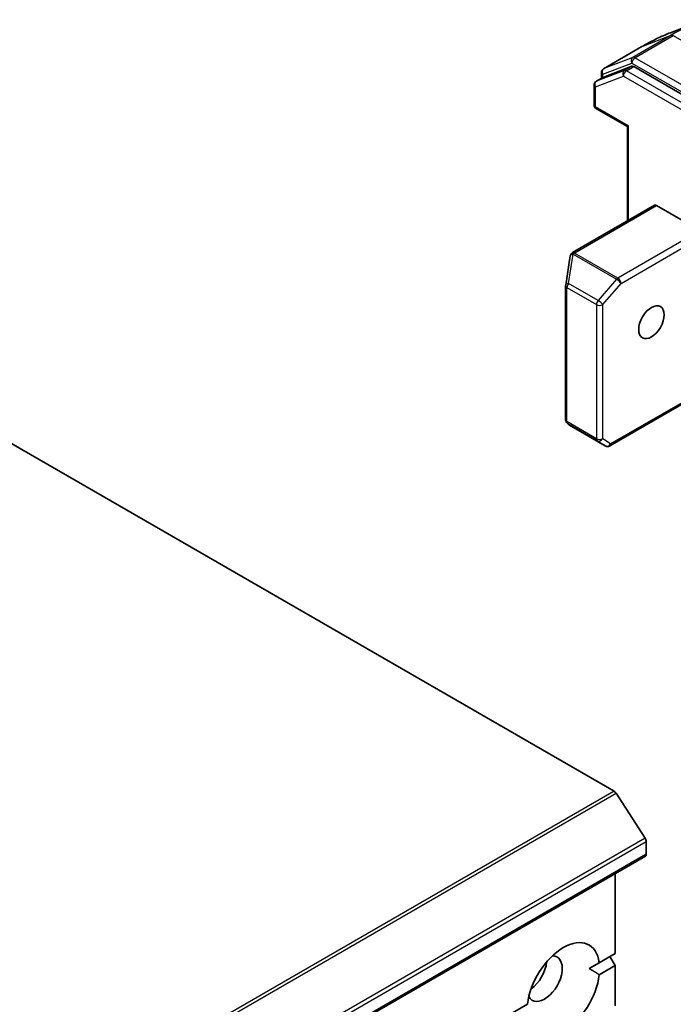
# Model space of a CAD drawing. Units: millimetres. Extents: x 0 to 11986, y 0 to 2108.
# Drawn here: x 1880 to 1918, y 810 to 867 of the extents above; entities that cross this region are included whole.
import ezdxf

# ---------------------------------------------------------------- set-up
doc = ezdxf.new("R2010")
doc.units = ezdxf.units.MM
doc.layers.add('Visible (ISO)', color=7, linetype='Continuous', lineweight=35)
doc.layers.add('Visible Narrow (ISO)', color=7, linetype='Continuous', lineweight=25)

msp = doc.modelspace()

# ---------------------------------------------------------------- linework, layer by layer
at = {"layer": 'Visible (ISO)'}
for p, q in [((1917.5438, 866.4866), (1919.4655, 867.2488)), ((1915.883, 865.6771), (1913.6405, 864.3823)), ((1915.2828, 864.5251), (1913.6527, 863.8976)), ((1951.4136, 843.7136), (1915.3992, 864.5066)), ((1913.2162, 863.6469), (1913.6405, 863.8918)), ((1913.5119, 863.8176), (1913.5119, 864.1596)), ((1913.0877, 863.4242), (1913.0877, 862.2634)), ((1915.0271, 860.9952), (1913.2162, 862.0407)), ((1915.0271, 860.9952), (1915.1025, 861.0387)), ((1915.0271, 855.4833), (1915.0271, 860.9952)), ((1916.6103, 856.3974), (1911.8222, 853.6329)), ((1916.7389, 856.3846), (1919.2915, 854.9109)), ((1911.6924, 853.4324), (1911.424, 851.7283)), ((1911.6968, 853.4541), (1911.7012, 853.472)), ((1911.4209, 851.6883), (1911.4209, 843.8525)), ((1913.9967, 842.327), (1919.1321, 845.2919)), ((1911.5051, 843.6622), (1911.6296, 843.5491)), ((1911.6549, 843.5306), (1913.7395, 842.327)), ((1878.621, 842.6995), (1914.2487, 822.1298)), ((1916.0674, 819.3931), (1914.3651, 822.0139)), ((1916.1328, 819.194), (1916.1328, 818.4525)), ((1685.7648, 685.3625), (1916.0796, 818.3348)), ((1914.3145, 817.3158), (1914.3145, 812.6437)), ((1913.3837, 812.1063), (1914.3145, 812.6437)), ((1914.0115, 812.4688), (1914.3145, 811.9439)), ((1913.3837, 812.1063), (1912.7993, 811.7689)), ((1914.3145, 811.9439), (1913.3837, 811.4064)), ((1914.3145, 811.9439), (1914.3145, 809.5814)), ((1800.1606, 746.7369), (1909.1845, 809.6819))]:
    msp.add_line(p, q, dxfattribs=at)
for centre, start, end in [((1913.7691, 864.1596), 120, 180), ((1913.3448, 863.4242), 120, 180), ((1913.3448, 862.2634), 180, 240), ((1911.9464, 853.3924), 166.102114, 171.051724), ((1911.9508, 853.4102), 120, 166.102114), ((1911.678, 851.6883), 171.051724, 180), ((1911.678, 843.8525), 180, 227.728136), ((1913.8681, 842.5497), 240, 300)]:
    msp.add_arc(centre, 0.2571, start, end, dxfattribs=at)
for centre, major_axis, ratio, start_param, end_param in [((1915.3992, 864.2966), (-0.1286, 0.2227), 0.5773503, 5.4977871, 6.1925254), ((1913.7691, 863.6691), (-0.1286, 0.2227), 0.5773503, 6.1925254, 6.2831853), ((1916.7389, 856.1747), (-0.1286, 0.2227), 0.5773503, 5.4977871, 6.2831853), ((1911.7937, 843.7473), (0.152, 0.2082), 0.7530193, 3.0608166, 3.257016), ((1914.2487, 821.9198), (-0.1286, 0.2227), 0.5773503, 4.8030489, 5.4977871), ((1915.951, 819.299), (-0.1286, 0.2227), 0.5773503, 3.9269908, 4.8030489), ((1915.951, 818.5575), (0.1286, -0.2227), 0.5773503, 0, 0.7853982), ((1911.2841, 810.5442), (1.5, 2.5981), 0.5773503, 5.6411347, 8.4960322), ((1910.1931, 811.174), (-0.7286, -1.2619), 0.5773503, 5.9439605, 9.7640027), ((1909.284, 811.6989), (0.7286, 1.2619), 0.5773503, 4.0406381, 5.3841399), ((1911.2841, 810.5442), (-1.5, -2.5981), 0.5773503, 5.6411347, 8.4960322)]:
    msp.add_ellipse(centre, major_axis=major_axis, ratio=ratio, start_param=start_param, end_param=end_param, dxfattribs=at)
msp.add_ellipse((1916.4359, 849.561), major_axis=(-0.5269, -0.9127), ratio=0.5773503, dxfattribs=at)
msp.add_open_spline([(1917.5438, 866.4866), (1917.4337, 866.4429), (1917.3234, 866.3972), (1917.1024, 866.3014), (1916.9918, 866.2515), (1916.7703, 866.1475), (1916.6595, 866.0935), (1916.4377, 865.9814), (1916.3268, 865.9233), (1916.1049, 865.8032), (1915.9939, 865.7411), (1915.883, 865.6771)], degree=3, knots=[2.98633174, 2.98633174, 2.98633174, 2.98633174, 3.01738392, 3.01738392, 3.0484361, 3.0484361, 3.07948829, 3.07948829, 3.11054047, 3.11054047, 3.14159265, 3.14159265, 3.14159265, 3.14159265], dxfattribs=at)
msp.add_open_spline([(1912.7993, 811.7689), (1913.0806, 811.6065), (1913.3837, 811.4064)], degree=2, dxfattribs=at)
at = {"layer": 'Visible Narrow (ISO)'}
for p, q in [((1917.5975, 866.3381), (1915.3549, 865.0433)), ((1915.4713, 865.0248), (1917.7139, 866.3195)), ((1915.8952, 865.6829), (1917.5975, 866.3381)), ((1917.7139, 866.3195), (1953.9477, 845.3999)), ((1913.6527, 864.3881), (1915.8952, 865.6829)), ((1915.3549, 865.0433), (1913.6527, 864.3881)), ((1951.7052, 844.1052), (1915.4713, 865.0248)), ((1914.8586, 864.2801), (1913.2284, 863.6527)), ((1913.5872, 864.0547), (1915.2895, 864.7099)), ((1915.2828, 864.5251), (1914.8586, 864.2801)), ((1914.975, 864.2616), (1915.3992, 864.5066)), ((1950.9894, 843.4687), (1914.975, 864.2616)), ((1915.2895, 864.7099), (1951.5233, 843.7903)), ((1913.163, 863.3192), (1914.7931, 863.9467)), ((1913.2284, 863.6527), (1913.6527, 863.8976)), ((1913.5872, 863.8611), (1913.5872, 864.0547)), ((1914.7931, 863.9467), (1950.8075, 843.1537)), ((1913.163, 862.1584), (1913.163, 863.3192)), ((1915.1025, 861.0387), (1913.163, 862.1584)), ((1915.1025, 855.5268), (1915.1025, 861.0387)), ((1911.9508, 853.6202), (1916.7389, 856.3846)), ((1918.5799, 854.5081), (1914.4787, 852.1403)), ((1914.6605, 851.8254), (1918.7617, 854.1932)), ((1911.5967, 851.8292), (1911.8651, 853.5332)), ((1911.8651, 853.5332), (1914.3974, 852.0712)), ((1911.9464, 853.6023), (1911.9508, 853.6202)), ((1914.4787, 852.1403), (1911.9464, 853.6023)), ((1911.4962, 843.7475), (1911.4962, 851.5833)), ((1911.4962, 851.5833), (1913.2236, 850.586)), ((1913.3241, 850.8319), (1911.5967, 851.8292)), ((1914.3974, 852.0712), (1913.3241, 850.8319)), ((1913.5872, 850.586), (1914.6605, 851.8254)), ((1913.2236, 850.586), (1913.2236, 842.7502)), ((1913.5872, 842.7502), (1913.5872, 850.586)), ((1919.2386, 845.4404), (1914.0499, 842.4447)), ((1913.2236, 842.7502), (1911.4962, 843.7475)), ((1911.6608, 843.5273), (1911.5451, 843.6325)), ((1911.5451, 843.6325), (1913.2725, 842.6352)), ((1913.7351, 842.3297), (1911.6608, 843.5273)), ((1913.2725, 842.6352), (1913.7351, 842.3297)), ((1914.0499, 842.4447), (1913.5872, 842.7502)), ((1914.2487, 822.1298), (1683.9339, 689.1575)), ((1684.0503, 689.0416), (1914.3651, 822.0139)), ((1916.0674, 819.3931), (1685.7526, 686.4208)), ((1685.818, 686.2217), (1916.1328, 819.194)), ((1916.1328, 818.4525), (1685.818, 685.4802))]:
    msp.add_line(p, q, dxfattribs=at)
for centre, major_axis, ratio, start_param, end_param in [((1917.5975, 852.3897), (-8.5416, -14.7945), 0.5773503, 3.7717299, 3.9269908), ((1915.8952, 853.3725), (7.5386, 13.0572), 0.5773503, 0.6301372, 0.7853982), ((1917.7139, 866.1096), (-0.1286, 0.2227), 0.5773503, 5.4977871, 6.1925254), ((1916.0116, 865.4544), (-0.1286, 0.2227), 0.5773503, 6.1925254, 6.2831853), ((1915.4713, 864.8148), (-0.0924, 0.24), 0.8131434, 0.127344, 1.6981404), ((1915.4713, 864.8148), (-0.1286, -0.2227), 0.5773503, 3.9269908, 5.4977871), ((1915.4713, 864.8148), (-0.1286, 0.2227), 0.5773503, 5.4977871, 6.1925254), ((1913.7691, 864.1596), (-0.0924, 0.24), 0.8131434, 0.127344, 1.6981404), ((1913.7691, 864.1596), (-0.1286, 0.2227), 0.5773503, 6.1925254, 6.2831853), ((1914.975, 864.0516), (-0.0924, 0.24), 0.8131434, 0.127344, 1.6981404), ((1914.975, 864.0516), (-0.1286, -0.2227), 0.5773503, 3.9269908, 5.4977871), ((1914.975, 864.0516), (-0.1286, 0.2227), 0.5773503, 5.4977871, 6.1925254), ((1913.3448, 863.4242), (-0.0924, 0.24), 0.8131434, 0.127344, 1.6981404), ((1913.3448, 863.4242), (-0.1286, 0.2227), 0.5773503, 6.1925254, 6.2831853), ((1913.7691, 864.1596), (-0.2571, 0), 0.5773503, 0, 0.7853982), ((1913.3448, 863.4242), (-0.2571, 0), 0.5773503, 0, 0.7853982), ((1913.3448, 862.2634), (-0.2571, 0), 0.5773503, 0, 0.7853982), ((1913.3448, 862.2634), (-0.1286, -0.2227), 0.5773503, 5.4977871, 6.2831853), ((1911.9464, 853.3924), (-0.254, 0.04), 0.5360563, 5.1212596, 6.2831853), ((1911.9464, 853.3924), (-0.2496, 0.0618), 0.8082904, 4.9097845, 6.2831853), ((1911.9508, 853.4102), (-0.2496, 0.0618), 0.8082904, 4.9097845, 6.2831853), ((1911.9508, 853.4102), (-0.1286, 0.2227), 0.5773503, 5.4977871, 6.2831853), ((1911.9464, 853.3924), (0.1286, 0.2227), 0.5773503, 0.7853982, 1.2490458), ((1914.4787, 851.9303), (-0.1286, -0.2227), 0.5773503, 3.9269908, 4.3906384), ((1914.4787, 851.9303), (-0.1286, 0.2227), 0.5773503, 3.9269908, 5.4977871), ((1911.678, 851.6883), (-0.2571, 0), 0.5773503, 0, 0.7853982), ((1911.678, 851.6883), (-0.254, 0.04), 0.5360563, 5.1212596, 6.2831853), ((1911.678, 851.6883), (0.1286, 0.2227), 0.5773503, 1.2490458, 2.3561945), ((1914.4787, 851.9303), (0.1944, -0.1683), 0.2581989, 0.6405223, 2.2113186), ((1913.4054, 850.691), (-0.1286, -0.2227), 0.5773503, 4.3906384, 5.4977871), ((1913.4054, 850.691), (0.2571, 0), 0.5773503, 3.9269908, 5.4977871), ((1913.4054, 850.691), (-0.1944, 0.1683), 0.2581989, 3.782115, 5.3529113), ((1911.678, 843.8525), (-0.2571, 0), 0.5773503, 0, 0.7853982), ((1911.678, 843.8525), (-0.1286, -0.2227), 0.5773503, 5.4977871, 6.248538), ((1911.678, 843.8525), (-0.173, -0.1903), 0.9894189, 0, 0.1961994), ((1913.4054, 842.8552), (-0.2571, 0), 0.5773503, 0.7853982, 2.3561945), ((1913.4054, 842.8552), (-0.1286, -0.2227), 0.5773503, 5.4977871, 6.248538), ((1913.4054, 842.8552), (-0.1417, -0.2146), 0.8160066, 0.0489497, 1.619746), ((1913.8681, 842.5497), (-0.1417, -0.2146), 0.8160066, 0.0489497, 1.619746), ((1913.8681, 842.5497), (-0.1286, -0.2227), 0.5773503, 6.248538, 6.2831853), ((1913.8681, 842.5497), (0.1286, -0.2227), 0.5773503, 0, 0.7853982)]:
    msp.add_ellipse(centre, major_axis=major_axis, ratio=ratio, start_param=start_param, end_param=end_param, dxfattribs=at)

doc.saveas('drawing.dxf')
